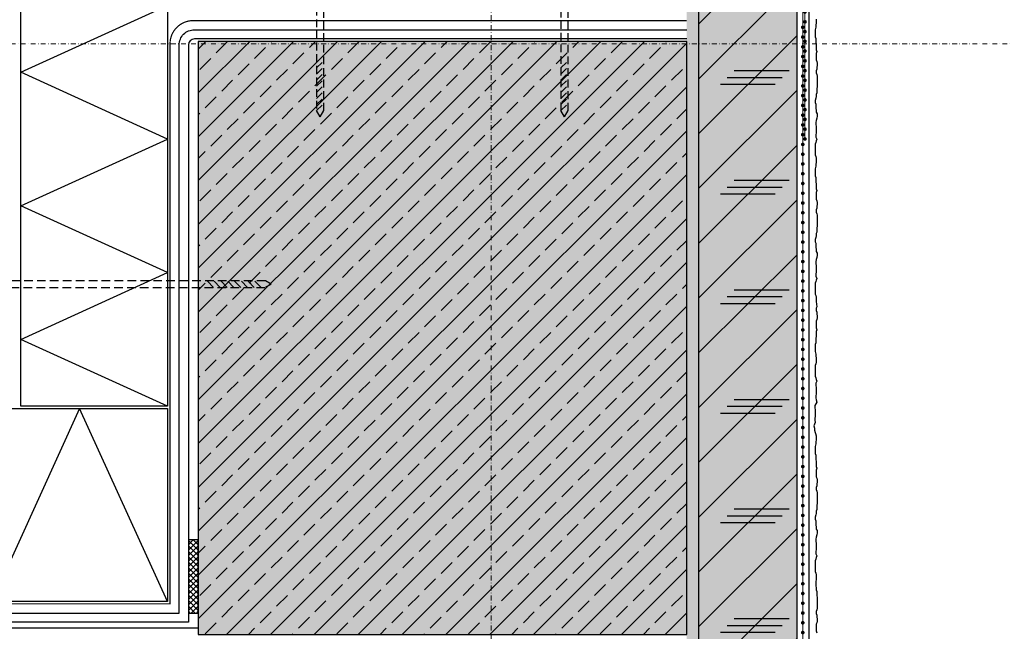
# Model space of a CAD drawing. Units: millimetres. Extents: x -301 to 4112, y -11579 to 1465.
# Drawn here: x 412 to 815, y 497 to 748 of the extents above; entities that cross this region are included whole.
import ezdxf
from ezdxf.enums import TextEntityAlignment as Align

# ---------------------------------------------------------------- set-up
doc = ezdxf.new("R2010")
doc.units = ezdxf.units.MM
doc.header["$LTSCALE"] = 0.1
for name, pattern in [('AUSGEZOGEN', [0]), ('OBERFLÄCHE', [25.5, 12, -3, 0.5, -3, 0.5, -3, 0.5, -3]), ('STEEL', [8, 4, -2, 0, -2]), ('VERDECKT2', [4.7624999999999975, 3.174999999999999, -1.587499999999999])]:
    doc.linetypes.add(name, pattern=pattern)
doc.layers.get('0').update_dxf_attribs({"linetype": 'CONTINUOUS'})
doc.layers.add('Achse', color=4, linetype='STEEL', lineweight=18, plot=False)
for name, color, linetype in [('Armierung', 6, 'CONTINUOUS'), ('AUSGLEICHSLAGE', 8, 'ZICKZACK'), ('DAMPFSPERRE', 8, 'CONTINUOUS'), ('Putz', 6, 'CONTINUOUS'), ('Rohbau', 4, 'CONTINUOUS'), ('SARNAFIL_TG', 5, 'CONTINUOUS'), ('SCHRAFFUR', 7, 'CONTINUOUS'), ('SICHTBARE', 7, 'CONTINUOUS'), ('SONSTIGES', 4, 'CONTINUOUS'), ('ZUSATZ', 1, 'OBERFLÄCHE')]:
    doc.layers.add(name, color=color, linetype=linetype)
doc.layers.add('Profil-Zubehör', color=5, linetype='CONTINUOUS', lineweight=18)
doc.layers.add('Rahmen', color=7, linetype='CONTINUOUS', lineweight=18, true_color=0x646668)
doc.styles.add('ARIAL', font='arial.ttf')
doc.linetypes.add('Punktlinie2', pattern='A,9,[211,cad-lib.shx,S=0.1,R=0,X=0,Y=0],12', length=21)
doc.linetypes.add('ZICKZACK', pattern='A,0.0001,-0.2,[131,ltypeshp.shx,S=0.2,R=0,X=-0.2,Y=0],-0.4,[131,ltypeshp.shx,S=0.2,R=180,X=0.2,Y=0],-0.2', length=0.8001)

# ---------------------------------------------------------------- blocks, each defined once
blk = doc.blocks.new('Zeichenrahmen M 1-5')
at = {"layer": 'Achse', "ltscale": 5}
for points in [[(604.9997300000132, 1305.000159999996), (604.9997300000132, 150)], [(150.0000000000182, 727.500079999998), (1059.99946000001, 727.500079999998)]]:
    blk.add_lwpolyline(points, dxfattribs=at)
at = {"layer": 'Rahmen', "color": 0, "style": 'ARIAL'}
blk.add_attdef('SCHNITTRICHTUNG', text='', height=50, dxfattribs=at).set_placement((604.9997300000132, 1355.000159999996), align=Align.BOTTOM_CENTER)
blk.add_attdef('WANDBESCHREIBUNG', text='', height=50, rotation=90, dxfattribs=at).set_placement((100.0000000000027, 727.500079999998), align=Align.BOTTOM_CENTER)
blk.add_attdef('DETAILBESCHREIBUNG', text='', height=50, dxfattribs=at).set_placement((604.9997300000133, 100), align=Align.TOP_CENTER)
blk = doc.blocks.new('*U26')
at = {"color": 0}
for p, q in [((0, 2.149999999999949), (0, -2.149999999999949)), ((0.3000000000000114, 0.6499999999999488), (0.3000000000000114, 2.149999999999949)), ((0.3999999999999773, 1.62084973778704), (0.3999999999999773, 1.950000000000131)), ((0.2999999999999545, -0.6499999999999488), (0.3000000000000114, 0.6499999999999488)), ((0.3000000000000114, 0.6499999999999488), (0.8000000000000114, 0.6499999999999488)), ((0.8000000000000114, 0.3250000000001307), (0.3000000000000114, 0.3250000000001307)), ((0.8000000000000114, 0.6499999999999488), (0.7999999999999545, -0.6499999999999488)), ((0.7999999999999545, -0.3249999999999034), (0.2999999999999545, -0.3249999999999034)), ((0.2999999999999545, -0.6499999999999488), (0.2999999999999545, -2.149999999999949)), ((0.7999999999999545, -0.6499999999999488), (0.2999999999999545, -0.6499999999999488)), ((0.3999999999999773, -1.62084973778704), (0.3999999999999773, -1.949999999999903))]:
    blk.add_line(p, q, dxfattribs=at)
at = {"color": 0, "linetype": 'VERDECKT2', "ltscale": 2}
for p, q in [((-20.13313918992564, 2.872395438919141e-14), (-19.71744699610895, 0.239999999999981)), ((-20.13313918992564, 2.872395438919141e-14), (-19.71744699610904, -0.2399999999998667)), ((0, 0.2400000000000944), (-19.71744699610895, 0.239999999999981)), ((-19.39683723972156, 0.2400000000000947), (-18.91683723972157, -0.2399999999998667)), ((-18.89683723972156, 0.2400000000000947), (-18.41683723972162, -0.2399999999998667)), ((-18.39683723972156, 0.2400000000000947), (-17.91683723972157, -0.2399999999998667)), ((-17.89683723972156, 0.2400000000000947), (-17.41683723972157, -0.2399999999998667)), ((-17.39683723972156, 0.2400000000000947), (-16.91683723972157, -0.2399999999998667)), ((-16.89683723972156, 0.2400000000000947), (-16.41683723972157, -0.2399999999998667)), ((-16.39683723972156, 0.2400000000000947), (-15.91683723972157, -0.2399999999998667)), ((-15.89683723972156, 0.2400000000000947), (-15.41683723972157, -0.2399999999998667)), ((-19.71744699610904, -0.2399999999998667), (0, -0.239999999999867))]:
    blk.add_line(p, q, dxfattribs=at)
at = {"color": 0}
for centre, radius, start, end in [((0.5500000000000114, 2.149999999999949), 0.5500000000000114, 254.1733798681286, 180), ((0.5500000000000114, 2.149999999999949), 0.2500000000000114, 233.1301023541508, 180), ((0.5499999999999545, -2.149999999999949), 0.5500000000000114, 180, 105.8266201318713), ((0.5499999999999545, -2.149999999999949), 0.2500000000000114, 180, 126.8698976458492)]:
    blk.add_arc(centre, radius, start, end, dxfattribs=at)
at = {"layer": 'SARNAFIL_TG', "color": 0}
blk.add_line((0, 2.149999999999949), (0, 2.149999999999949), dxfattribs=at)
blk = doc.blocks.new('*U25')
at = {"color": 0, "linetype": 'VERDECKT2', "ltscale": 2}
for p, q in [((-0.8125, 0.6249999999998863), (0.8125, 0.6249999999998863)), ((-0.8125, 0), (-0.8125, 0.6249999999998863)), ((0.8125, 0), (-0.8125, 0)), ((-0.40625, 0.6249999999998863), (-0.40625, 0)), ((-0.2999999999999545, 0), (-0.2999999999998977, -25.58011485635441)), ((0.3000000000000114, -25.58011485635441), (0.3000000000000114, 0)), ((0.40625, 0.6249999999998863), (0.40625, 0)), ((0.8125, 0.6249999999998863), (0.8125, 0)), ((-0.2999999999998977, -22.08011485635441), (0.3000000000000114, -21.48011485635446)), ((-0.2999999999998977, -22.58011485635441), (0.3000000000000114, -21.98011485635446)), ((-0.2999999999998977, -23.08011485635441), (0.3000000000000114, -22.48011485635447)), ((-0.2999999999998977, -23.58011485635441), (0.3000000000000114, -22.98011485635447)), ((-0.2999999999998977, -24.08011485635441), (0.3000000000000114, -23.48011485635446)), ((-0.2999999999998977, -24.58011485635441), (0.3000000000000114, -23.98011485635446)), ((-0.2999999999998977, -25.08011485635441), (0.3000000000000114, -24.48011485635454)), ((-0.2999999999998977, -25.58011485635441), (0.3000000000000114, -24.98011485635447)), ((0, -26.099730098625), (-0.2999999999998977, -25.58011485635441)), ((0, -26.099730098625), (0.3000000000000114, -25.58011485635441))]:
    blk.add_line(p, q, dxfattribs=at)
blk = doc.blocks.new('*U27')
at = {"color": 0, "linetype": 'VERDECKT2', "ltscale": 2}
for p, q in [((-0.8125, 0.6249999999998863), (0.8125, 0.6249999999998863)), ((-0.8125, 0), (-0.8125, 0.6249999999998863)), ((0.8125, 0), (-0.8125, 0)), ((-0.40625, 0.6249999999998863), (-0.40625, 0)), ((-0.2999999999999545, 0), (-0.2999999999998977, -27.32988812687288)), ((0.3000000000000114, -27.32988812687288), (0.3000000000000114, 0)), ((0.40625, 0.6249999999998863), (0.40625, 0)), ((0.8125, 0.6249999999998863), (0.8125, 0)), ((-0.2999999999998977, -23.82988812687288), (0.3000000000000114, -23.22988812687293)), ((-0.2999999999998977, -24.32988812687288), (0.3000000000000114, -23.72988812687293)), ((-0.2999999999998977, -24.82988812687288), (0.3000000000000114, -24.22988812687294)), ((-0.2999999999998977, -25.32988812687288), (0.3000000000000114, -24.72988812687294)), ((-0.2999999999998977, -25.82988812687288), (0.3000000000000114, -25.22988812687293)), ((-0.2999999999998977, -26.32988812687288), (0.3000000000000114, -25.72988812687293)), ((-0.2999999999998977, -26.82988812687288), (0.3000000000000114, -26.22988812687301)), ((-0.2999999999998977, -27.32988812687288), (0.3000000000000114, -26.72988812687294)), ((0, -27.84950336914347), (-0.2999999999998977, -27.32988812687288)), ((0, -27.84950336914347), (0.3000000000000114, -27.32988812687288))]:
    blk.add_line(p, q, dxfattribs=at)
blk = doc.blocks.new('*U43')
at = {"layer": 'Armierung', "const_width": 0.7}
for points in [[(327.6, -1.13686837721616e-13, 1), (328.4, -1.13686837721616e-13, 1)], [(331.6, -1.13686837721616e-13, 1), (332.4, -1.13686837721616e-13, 1)], [(335.6, -1.13686837721616e-13, 1), (336.4, -1.13686837721616e-13, 1)], [(339.6, -1.13686837721616e-13, 1), (340.4, -1.13686837721616e-13, 1)], [(343.6, -1.13686837721616e-13, 1), (344.4, -1.13686837721616e-13, 1)], [(347.6, -1.13686837721616e-13, 1), (348.4, -1.13686837721616e-13, 1)], [(351.6, -1.13686837721616e-13, 1), (352.4, -1.13686837721616e-13, 1)], [(355.6, -1.13686837721616e-13, 1), (356.4, -1.13686837721616e-13, 1)], [(359.6, -1.13686837721616e-13, 1), (360.4, -1.13686837721616e-13, 1)], [(363.6, -1.13686837721616e-13, 1), (364.4, -1.13686837721616e-13, 1)], [(367.6, -1.13686837721616e-13, 1), (368.4, -1.13686837721616e-13, 1)], [(371.6, -1.13686837721616e-13, 1), (372.4, -1.13686837721616e-13, 1)], [(375.6, -1.13686837721616e-13, 1), (376.4, -1.13686837721616e-13, 1)], [(379.6, -1.13686837721616e-13, 1), (380.4, -1.13686837721616e-13, 1)], [(383.6, -1.13686837721616e-13, 1), (384.4, -1.13686837721616e-13, 1)], [(387.6, -1.13686837721616e-13, 1), (388.4, -1.13686837721616e-13, 1)], [(391.6, -1.13686837721616e-13, 1), (392.4, -1.13686837721616e-13, 1)], [(395.6, -1.13686837721616e-13, 1), (396.4, -1.13686837721616e-13, 1)], [(399.6, -1.13686837721616e-13, 1), (400.4, -1.13686837721616e-13, 1)], [(403.6, -1.13686837721616e-13, 1), (404.4, -1.13686837721616e-13, 1)], [(407.6, -1.13686837721616e-13, 1), (408.4, -1.13686837721616e-13, 1)], [(411.6, -1.13686837721616e-13, 1), (412.4, -1.13686837721616e-13, 1)], [(415.6, -1.13686837721616e-13, 1), (416.4, -1.13686837721616e-13, 1)], [(419.6, -1.13686837721616e-13, 1), (420.4, -1.13686837721616e-13, 1)], [(423.6, -1.13686837721616e-13, 1), (424.4, -1.13686837721616e-13, 1)], [(427.6, -1.13686837721616e-13, 1), (428.4, -1.13686837721616e-13, 1)], [(431.6, -1.13686837721616e-13, 1), (432.4, -1.13686837721616e-13, 1)], [(435.6, -1.13686837721616e-13, 1), (436.4, -1.13686837721616e-13, 1)], [(439.6, -1.13686837721616e-13, 1), (440.4, -1.13686837721616e-13, 1)], [(443.6, -1.13686837721616e-13, 1), (444.4, -1.13686837721616e-13, 1)], [(447.6, -1.13686837721616e-13, 1), (448.4, -1.13686837721616e-13, 1)], [(451.6, -1.13686837721616e-13, 1), (452.4, -1.13686837721616e-13, 1)], [(455.6, -1.13686837721616e-13, 1), (456.4, -1.13686837721616e-13, 1)], [(459.6, -1.13686837721616e-13, 1), (460.4, -1.13686837721616e-13, 1)], [(463.6, -1.13686837721616e-13, 1), (464.4, -1.13686837721616e-13, 1)], [(467.6, -1.13686837721616e-13, 1), (468.4, -1.13686837721616e-13, 1)], [(471.6, -1.13686837721616e-13, 1), (472.4, -1.13686837721616e-13, 1)], [(475.6, -1.13686837721616e-13, 1), (476.4, -1.13686837721616e-13, 1)], [(479.6, -1.13686837721616e-13, 1), (480.4, -1.13686837721616e-13, 1)], [(483.6, -1.13686837721616e-13, 1), (484.4, -1.13686837721616e-13, 1)], [(487.6, -1.13686837721616e-13, 1), (488.4, -1.13686837721616e-13, 1)], [(491.6, -1.13686837721616e-13, 1), (492.4, -1.13686837721616e-13, 1)], [(495.6, -1.13686837721616e-13, 1), (496.4, -1.13686837721616e-13, 1)], [(499.6, -1.13686837721616e-13, 1), (500.4, -1.13686837721616e-13, 1)], [(503.6, -1.13686837721616e-13, 1), (504.4, -1.13686837721616e-13, 1)], [(507.6, -1.13686837721616e-13, 1), (508.4, -1.13686837721616e-13, 1)], [(511.6, -1.13686837721616e-13, 1), (512.4, -1.13686837721616e-13, 1)], [(515.6, -1.13686837721616e-13, 1), (516.4, -1.13686837721616e-13, 1)], [(519.6, -1.13686837721616e-13, 1), (520.4, -1.13686837721616e-13, 1)], [(523.6, -1.13686837721616e-13, 1), (524.4, -1.13686837721616e-13, 1)], [(527.6, -1.13686837721616e-13, 1), (528.4, -1.13686837721616e-13, 1)], [(531.6, -1.13686837721616e-13, 1), (532.4, -1.13686837721616e-13, 1)], [(535.6, -1.13686837721616e-13, 1), (536.4, -1.13686837721616e-13, 1)], [(539.6, -1.13686837721616e-13, 1), (540.4, -1.13686837721616e-13, 1)], [(543.6, -1.13686837721616e-13, 1), (544.4, -1.13686837721616e-13, 1)], [(547.6, -1.13686837721616e-13, 1), (548.4, -1.13686837721616e-13, 1)], [(551.6, -1.13686837721616e-13, 1), (552.4, -1.13686837721616e-13, 1)], [(555.6, -1.13686837721616e-13, 1), (556.4, -1.13686837721616e-13, 1)], [(559.6, -1.13686837721616e-13, 1), (560.4, -1.13686837721616e-13, 1)], [(563.6, -1.13686837721616e-13, 1), (564.4, -1.13686837721616e-13, 1)], [(567.6, -1.13686837721616e-13, 1), (568.4, -1.13686837721616e-13, 1)], [(571.6, -1.13686837721616e-13, 1), (572.4, -1.13686837721616e-13, 1)], [(575.6, -1.13686837721616e-13, 1), (576.4, -1.13686837721616e-13, 1)]]:
    blk.add_lwpolyline(points, format="xyb", close=True, dxfattribs=at)
at = {"layer": 'Armierung', "linetype": 'ByBlock', "lineweight": 0}
blk.add_lwpolyline([(5.551115123125783e-17, -1.137145932972317e-13), (608.6681697712141, -1.13686837721616e-13)], dxfattribs=at)
blk = doc.blocks.new('*U42')
at = {"layer": 'Profil-Zubehör'}
h = blk.add_hatch(color=256, dxfattribs=at)
h.dxf.hatch_style = 1
edge = h.paths.add_edge_path()
edge.add_line((5.173251416534185, 10.89573092758656), (4.520054358989, 10.24253107607365))
edge.add_line((4.520054358989, 10.24253107607365), (4.908570230674371, 8.792570565750168))
edge.add_arc((5.101755400697102, 8.84433439255351), 0.2000000092050941, 195.0000045675192, 314.9999954324748)
edge.add_line((5.243176752169518, 8.702913018533337), (8.283736102283001, 11.74347288906574))
edge.add_line((8.283736102283001, 11.74347288906574), (12.38441971316891, 7.642789278179833))
edge.add_line((12.38441971316891, 7.642789278179833), (13.37436950951772, 8.632739074528644))
edge.add_line((13.37436950951772, 8.632739074528644), (1.353553390593248, 20.65355368563627))
edge.add_arc((1.000000012989083, 20.30000026368455), 0.5000000129890836, 45.00000359341435, 179.9999964065872)
edge.add_line((0.5, 20.30000029504299), (0.5, -23.19999970495707))
edge.add_line((0.5, -23.19999970495707), (1.89999995008111, -23.19999970495701))
edge.add_line((1.89999995008111, -23.19999970495701), (1.89999995008111, -1.199999824166298))
edge.add_line((1.89999995008111, -1.199999824166298), (6.400000222027302, -1.199999824166298))
edge.add_line((6.400000222027302, -1.199999824166298), (6.400000222027302, 0))
edge.add_line((6.400000222027302, 0), (1.89999995008111, 0))
edge.add_line((1.89999995008111, 0), (1.899999999999977, 9.299242184578617))
edge.add_arc((2.400001700406651, 9.299242181894579), 0.5000017004066737, 90.00019118037221, 179.999999692433, ccw=False)
edge.add_line((2.400000032037497, 9.79924388229847), (3.467575797811151, 9.79924388229847))
edge.add_arc((3.467575797811151, 11.09924824993068), 1.30000436763221, 270, 314.9998144470188)
edge.add_line((4.386814724756675, 10.18000336903611), (5.199133336544037, 10.99232025444508))
edge.add_line((5.199133336544037, 10.99232025444508), (5.370976787060499, 10.35099290311337))
edge.add_arc((5.515865816716321, 10.38981587042692), 0.150000179018676, 195.0000253934542, 314.9999746065511)
edge.add_line((5.621931913471172, 10.28374967965519), (6.03018017573811, 10.69199797011908))
edge.add_arc((5.924114335810143, 10.79806380272127), 0.1499997441505227, 315.0000019786568, 374.9998611048533)
edge.add_line((6.0690030567348, 10.83688624203205), (5.702901549637318, 12.20319606363773))
edge.add_arc((5.509716844586549, 12.15143239294689), 0.1999995196717806, 14.99999584437312, 135.0003177489846)
edge.add_line((5.368295043706894, 12.29285262525082), (3.821129363030195, 10.7456874102354))
edge.add_arc((3.467580055593732, 11.09923682408211), 0.4999943007876707, 269.99951208849455, 314.99999137764274, ccw=False)
edge.add_line((3.467575797811151, 10.59924252331257), (2.400000032037497, 10.59924252331257))
edge.add_arc((2.400000032037496, 11.09924255535022), 0.5000000320376561, 180.0000424872958, 270.0000000000001, ccw=False)
edge.add_line((1.899999999999977, 11.0992421845786), (1.89999995008111, 17.89924316108227))
edge.add_line((1.89999995008111, 17.89924316108227), (1.215959700755775, 19.77862603962421))
edge.add_line((1.215959700755775, 19.77862603962421), (2.061196288093925, 17.9660115391016))
edge.add_line((2.061196288093925, 17.9660115391016), (7.718050304800272, 12.30915822088718))
edge.add_line((7.718050304800272, 12.30915822088718), (5.412338121177328, 10.00344603726424))
edge.add_line((5.412338121177328, 10.00344603726424), (5.173251416534185, 10.89573092758656))
at = {"layer": 'Armierung', "const_width": 0.7}
for points in [[(2.799999950081087, -4.699999704957037, 1), (1.999999950081133, -4.699999704957037, 1)], [(2.39999995008111, -8.29999970495706, -1), (2.39999995008111, -9.099999704957014, -1)], [(2.39999995008111, -12.29999970495706, -1), (2.39999995008111, -13.09999970495701, -1)], [(2.39999995008111, -16.29999970495706, -1), (2.39999995008111, -17.09999970495701, -1)], [(2.39999995008111, -20.29999970495706, -1), (2.39999995008111, -21.09999970495701, -1)], [(2.39999995008111, -24.29999970495706, -1), (2.39999995008111, -25.09999970495701, -1)], [(2.39999995008111, -28.29999970495706, -1), (2.39999995008111, -29.09999970495701, -1)], [(2.39999995008111, -32.29999970495706, -1), (2.39999995008111, -33.09999970495701, -1)], [(2.39999995008111, -36.29999970495706, -1), (2.39999995008111, -37.09999970495701, -1)], [(2.39999995008111, -40.29999970495706, -1), (2.39999995008111, -41.09999970495701, -1)], [(2.39999995008111, -44.29999970495706, -1), (2.39999995008111, -45.09999970495701, -1)], [(2.39999995008111, -48.29999970495706, -1), (2.39999995008111, -49.09999970495701, -1)], [(2.39999995008111, -52.29999970495706, -1), (2.39999995008111, -53.09999970495701, -1)], [(2.39999995008111, -56.29999970495706, -1), (2.39999995008111, -57.09999970495701, -1)], [(2.39999995008111, -60.29999970495706, -1), (2.39999995008111, -61.09999970495701, -1)], [(2.39999995008111, -64.29999970495706, -1), (2.39999995008111, -65.09999970495701, -1)], [(2.39999995008111, -68.29999970495706, -1), (2.39999995008111, -69.09999970495701, -1)], [(2.39999995008111, -72.29999970495706, -1), (2.39999995008111, -73.09999970495701, -1)], [(2.39999995008111, -76.29999970495706, -1), (2.39999995008111, -77.09999970495701, -1)], [(2.39999995008111, -80.29999970495706, -1), (2.39999995008111, -81.09999970495701, -1)], [(2.39999995008111, -84.29999970495706, -1), (2.39999995008111, -85.09999970495701, -1)], [(2.39999995008111, -88.29999970495706, -1), (2.39999995008111, -89.09999970495701, -1)], [(2.39999995008111, -92.29999970495706, -1), (2.39999995008111, -93.09999970495701, -1)], [(2.39999995008111, -96.29999970495706, -1), (2.39999995008111, -97.09999970495701, -1)], [(2.39999995008111, -100.2999997049571, -1), (2.39999995008111, -101.099999704957, -1)], [(2.39999995008111, -104.2999997049571, -1), (2.39999995008111, -105.099999704957, -1)]]:
    blk.add_lwpolyline(points, format="xyb", close=True, dxfattribs=at)
at = {"layer": 'Armierung', "linetype": 'ByBlock', "lineweight": 0}
blk.add_lwpolyline([(2.39999995008111, -4.699999704957037), (2.39999995008111, -104.699999704957)], dxfattribs=at)
at = {"layer": 'Profil-Zubehör', "color": 0}
blk.add_lwpolyline([(5.173251416534185, 10.89573092758656), (4.520054358989, 10.24253107607365), (4.908570230674371, 8.792570565750168, 0.5773502160440942), (5.243176752169518, 8.702913018533337), (8.283736102283001, 11.74347288906574), (12.38441971316891, 7.642789278179833), (13.37436950951772, 8.632739074528644), (1.353553390593248, 20.65355368563627, 0.6681785925604724), (0.5, 20.30000029504299), (0.5, -23.19999970495707), (1.89999995008111, -23.19999970495701), (1.89999995008111, -1.199999824166298), (6.400000222027302, -1.199999824166298), (6.400000222027302, 0), (1.89999995008111, 0), (1.899999999999977, 9.299242184578617, -0.4142125834964666), (2.400000032037497, 9.79924388229847), (3.467575797811151, 9.79924388229847, 0.1989115257183474), (4.386814724756675, 10.18000336903611), (5.199133336544037, 10.99232025444508), (5.370976787060499, 10.35099290311337, 0.577349973723441), (5.621931913471172, 10.28374967965519), (6.03018017573811, 10.69199797011908, 0.2679485336214161), (6.0690030567348, 10.83688624203205), (5.702901549637318, 12.20319606363773, 0.5773521419562585), (5.368295043706894, 12.29285262525082), (3.821129363030195, 10.7456874102354, -0.1989145414183761), (3.467575797811151, 10.59924252331257), (2.400000032037497, 10.59924252331257, -0.4142133451801367), (1.899999999999977, 11.0992421845786), (1.89999995008111, 17.89924316108227), (1.215959700755775, 19.77862603962421), (2.061196288093925, 17.9660115391016), (7.718050304800272, 12.30915822088718), (5.412338121177328, 10.00344603726424)], format="xyb", close=True, dxfattribs=at)
at = {"layer": 'Profil-Zubehör', "linetype": 'Continuous'}
blk.add_arc((1.562499999999972, -6.699999704957037), 1.537500000000001, 282.6803834918215, 77.31961650818015, dxfattribs=at)

msp = doc.modelspace()

# ---------------------------------------------------------------- hatches: boundary and pattern name
at = {"layer": 'SCHRAFFUR', "linetype": 'Continuous'}
h = msp.add_hatch(color=71, dxfattribs=at)
h.dxf.hatch_style = 1
h.paths.add_polyline_path([(689.9998095773453, 820.9965629365548), (729.9998095773453, 824.4961094775919), (729.9998095773453, 168.7500006550906), (689.9998095773453, 168.7500006550906)])
h = msp.add_hatch(dxfattribs=at)
h.set_pattern_fill('HEX', color=251, scale=0.23, angle=-90.00000000000001, style=0)
h.set_pattern_definition([(270, (344.9999419635986, -306.2095362508702), (1.264830102542, -2.034001935890613e-16), [0.73025, -1.4605]), (29.99999999999998, (344.9999419635986, -306.2095362508702), (-0.6324150512709994, 1.095375000272649), [0.73025, -1.4605]), (329.9999999999999, (344.9999419635986, -306.9397862508703), (0.6324150512710003, 1.095375000272648), [0.73025, -1.4605])])
h.paths.add_polyline_path([(689.9998095773453, 820.9965629365548), (685.0000257155498, 820.5591385285682), (684.9995934391393, 168.7500006550902), (687.4998095773449, 168.7500006550906), (689.9998095773453, 168.7500006550906)])
h = msp.add_hatch(color=254, dxfattribs=at)
h.dxf.hatch_style = 1
h.paths.add_polyline_path([(684.9998084983772, 738.9964124380984), (484.9998084983772, 738.9964124380984), (484.9998095773454, 496.0000806550888), (684.9998095773453, 496.0000806550888)])
h = msp.add_hatch(dxfattribs=at)
h.set_pattern_fill('ANSI33', color=3, scale=2, style=0)
h.set_pattern_definition([(45, (909.9739569977719, 119.094115639338), (-8.980256121069152, 8.980256121069154), []), (45, (918.9542169977717, 119.094115639338), (-8.980256121069152, 8.980256121069154), [6.35, -3.175])])
h.paths.add_polyline_path([(684.9998084983772, 738.9964124380984), (484.9998084983772, 738.9964124380984), (484.9998095773454, 496.0000806550888), (684.9998095773453, 496.0000806550888)])
at = {"layer": 'SONSTIGES'}
h = msp.add_hatch(dxfattribs=at)
h.set_pattern_fill('ANSI37', color=8, scale=0.5, style=0)
h.set_pattern_definition([(45, (482.9998095773453, 534.752982057716), (-1.122532015133644, 1.122532015133644), []), (135, (482.9998095773453, 534.752982057716), (-1.122532015133644, -1.122532015133644), [])])
h.paths.add_polyline_path([(484.9998095773453, 509.7529820577161), (484.9998095773453, 504.7529820577161)], flags=17)
h.paths.add_polyline_path([(480.9998095773453, 534.752982057716), (484.9998095773453, 534.752982057716), (484.9998095773453, 504.7529820577161), (480.9998095773453, 504.7529820577161)])
at = {"layer": 'ZUSATZ', "linetype": 'Continuous'}
h = msp.add_hatch(dxfattribs=at)
h.set_pattern_fill('CORK', color=256, scale=5, angle=45)
h.set_pattern_definition([(45, (709.9998095773454, 1035.546029339745), (-11.22532015133644, 11.22532015133644), []), (180, (721.2251297286818, 1035.546029339745), (-3.552713678800501e-15, -44.90130000000001), [22.45065, -22.45065]), (180, (724.031459766516, 1038.352359377579), (-3.552713678800501e-15, -44.90130000000001), [22.45065, -22.45065]), (180, (726.8377898043501, 1041.158689415413), (-3.552713678800501e-15, -44.90130000000001), [22.45065, -22.45065])])
h.paths.add_polyline_path([(689.9998095773453, 820.9965629365548), (729.9998095773453, 824.4961094775919), (729.9998095773453, 168.7500006550906), (689.9998095773453, 168.7500006550906)])

# ---------------------------------------------------------------- linework, layer by layer
at = {"color": 7, "linetype": 'AUSGEZOGEN'}
for p, q in [((412.4998095773453, 726.3157183276153), (472.4998095773453, 753.6788593389097)), ((472.4998095773453, 698.9525997776359), (412.4998095773453, 726.3157183276153)), ((412.4998095773453, 671.5894587663415), (472.4998095773453, 698.9525997776359)), ((472.4998095773453, 644.2263402163627), (412.4998095773453, 671.5894587663415)), ((412.4998095773453, 616.8631992050682), (472.4998095773453, 644.2263402163627)), ((472.4998095773453, 589.5000806550888), (412.4998095773453, 616.8631992050682)), ((436.4998095773453, 588.5000806550888), (400.4998095773453, 509.5000806550888)), ((472.4998095773453, 509.5000806550888), (436.4998095773453, 588.5000806550888))]:
    msp.add_line(p, q, dxfattribs=at)
at = {"color": 251, "linetype": 'AUSGEZOGEN'}
msp.add_lwpolyline([(472.4998095773453, 808.4051189001832), (472.4998095773453, 589.5000806550888), (412.4998095773453, 589.5000806550888), (412.4998095773453, 803.1557990886276)], close=True, dxfattribs=at)
at = {"color": 7, "linetype": 'AUSGEZOGEN'}
msp.add_lwpolyline([(168.7500005264338, 588.5000806550888), (472.4998095773453, 588.5000806550888), (472.4998095773453, 509.5000806550888), (168.7500005264338, 509.5000806550889)], dxfattribs=at)
at = {"layer": 'Armierung', "linetype": 'Continuous'}
msp.add_lwpolyline([(729.9998095773452, 802.4961093767519), (734.9998095773453, 802.496109376752), (734.9998095773453, 168.7500020837874)], dxfattribs=at)
at = {"layer": 'AUSGLEICHSLAGE', "ltscale": 25}
msp.add_lwpolyline([(484.7498095773453, 498.5000806550888), (168.7500005264338, 498.5000806550889)], dxfattribs=at)
at = {"layer": 'DAMPFSPERRE', "color": 5, "const_width": 0.5}
msp.add_lwpolyline([(684.9998095773453, 747.4964124380984), (482.9998095773453, 747.4964124380984, 0.414213562373095), (473.4998095773453, 737.9964124380984), (473.4998095773453, 508.5000806550888), (168.7500005264338, 508.5000806550889)], format="xyb", dxfattribs=at)
at = {"layer": 'DAMPFSPERRE', "linetype": 'Punktlinie2', "ltscale": 5}
msp.add_lwpolyline([(168.7500005264338, 504.7500806550889), (477.251452042447, 504.7529254880947), (477.2498545034268, 737.4963675123448, -0.414215667726435), (483.4998545032654, 743.7464124380984), (684.9998095773453, 743.7464124380984)], format="xyb", dxfattribs=at)
at = {"layer": 'DAMPFSPERRE'}
msp.add_lwpolyline([(684.9998095773453, 739.9964124380984), (483.4998095773453, 739.9964124380984, 0.414213562373095), (480.9998095773453, 737.4964124380984), (480.9998095773453, 501.0000806550888), (168.7500005264338, 501.0000806550889)], format="xyb", dxfattribs=at)
at = {"layer": 'Putz', "color": 6, "linetype": 'AUSGEZOGEN', "lineweight": -3}
msp.add_lwpolyline([(737.9998463866477, 748.1443079644367), (737.9998463866477, 747.2606079644364), (737.9998463866477, 746.3768079644368), (737.7788463866482, 745.7140079644367), (737.7788463866482, 744.8302079644371), (737.5578463866486, 743.7254079644362), (737.5578463866486, 742.8416079644365), (737.5578463866486, 741.7368079644374), (737.5578463866486, 740.853007964436), (737.7788463866482, 740.1902079644359), (737.7788463866482, 739.3064079644363), (737.7788463866482, 738.4226079644367), (737.9998463866477, 737.5388079644371), (737.9998463866477, 736.6550079644375), (737.9998463866477, 735.5502079644365), (738.220746386648, 734.8874079644364), (737.9998463866477, 734.0036079644368), (737.9998463866477, 733.1199079644365), (737.9998463866477, 732.2360079644358), (737.9998463866477, 731.3522079644362), (738.220746386648, 730.6894079644361), (738.4417463866475, 730.026607964436), (738.4417463866475, 729.1428079644364), (738.220746386648, 728.4799079644371), (738.220746386648, 727.5960079644364), (737.9998463866477, 726.9332079644363), (737.9998463866477, 726.0494079644367), (738.220746386648, 725.3866079644366), (738.4417463866475, 724.7238079644366), (738.4417463866475, 723.840007964437), (738.4417463866475, 722.9562079644373), (738.4417463866475, 722.0724079644359), (738.4417463866475, 721.1886079644363), (738.4417463866475, 720.3048079644367), (738.220746386648, 719.6419079644373), (738.220746386648, 718.7581079644359), (738.220746386648, 717.8743079644363), (737.9998463866477, 717.2113079644377), (737.9998463866477, 716.3275079644362), (737.7788463866482, 715.6647079644362), (737.5578463866486, 714.7809079644366), (737.5578463866486, 713.8972079644362), (737.7788463866482, 713.2344079644362), (737.7788463866482, 712.3505079644373), (737.7788463866482, 711.4667079644358), (737.9998463866477, 710.8039079644358), (737.9998463866477, 709.9201079644362), (738.4417463866475, 709.2572079644368), (738.4417463866475, 708.3734079644372), (738.220746386648, 707.4895079644365), (737.9998463866477, 706.6057079644369), (737.7788463866482, 705.7220079644366), (737.7788463866482, 704.8382079644351), (737.9998463866477, 704.1754079644369), (737.9998463866477, 703.2916079644373), (737.9998463866477, 702.407807964434), (737.9998463866477, 701.523907964437), (737.7788463866482, 700.6402079644348), (737.7788463866482, 699.7564079644352), (738.220746386648, 698.8726079644374), (737.9998463866477, 698.2098079644373), (737.7788463866482, 697.5470079644373), (737.5578463866486, 696.8841079644361), (737.5578463866486, 696.0003079644365), (737.5578463866486, 695.1165079644369), (737.5578463866486, 694.2327079644373), (737.5578463866486, 693.3489079644359), (737.5578463866486, 692.4652079644374), (737.7788463866482, 691.802107964434), (737.9998463866477, 691.1393079644357), (737.9998463866477, 690.2556079644372), (737.9998463866477, 689.3718079644358), (737.7788463866482, 688.7090079644375), (737.7788463866482, 687.8252079644361), (737.5578463866486, 686.720307964434), (737.5578463866486, 685.8366079644373), (737.5578463866486, 684.7318079644364), (737.5578463866486, 683.8480079644349), (737.7788463866482, 683.1852079644367), (737.7788463866482, 682.3014079644371), (737.7788463866482, 681.4176079644338), (737.9998463866477, 680.533807964436), (737.9998463866477, 679.6500079644346), (737.9998463866477, 678.5452079644373), (738.220746386648, 677.8824079644372), (737.9998463866477, 676.9986079644376), (737.9998463866477, 676.1148079644362), (737.9998463866477, 675.2310079644366), (737.9998463866477, 674.347207964437), (738.220746386648, 673.6844079644351), (738.4417463866475, 673.0216079644368), (738.4417463866475, 672.1378079644372), (738.220746386648, 671.4748079644368), (738.220746386648, 670.5910079644372), (737.9998463866477, 669.9282079644371), (737.9998463866477, 669.0444079644375), (738.220746386648, 668.3816079644374), (738.4417463866475, 667.7188079644374), (738.4417463866475, 666.8350079644359), (738.4417463866475, 665.9511079644352), (738.4417463866475, 665.0674079644367), (738.4417463866475, 664.1836079644371), (738.4417463866475, 663.2998079644357), (738.220746386648, 662.6369079644363), (738.220746386648, 661.7531079644367), (738.220746386648, 660.869207964436), (737.9998463866477, 660.2063079644366), (737.9998463866477, 659.3225079644352), (737.7788463866482, 658.659707964437), (737.5578463866486, 657.7759079644374), (737.5578463866486, 656.892207964437), (737.7788463866482, 656.2293079644377), (737.7788463866482, 655.3455079644363), (737.7788463866482, 654.4617079644366), (737.9998463866477, 653.7989079644366), (737.9998463866477, 652.9151079644352), (738.4417463866475, 652.2522079644358), (738.4417463866475, 651.3683079644351), (738.220746386648, 650.4845079644355), (737.9998463866477, 649.6007079644377), (737.7788463866482, 648.7170079644374), (737.7788463866482, 647.8332079644359), (737.9998463866477, 647.1704079644359), (737.9998463866477, 646.2865079644351), (737.9998463866477, 645.4027079644374), (737.9998463866477, 644.5189079644359), (737.7788463866482, 643.6352079644374), (737.7788463866482, 642.7514079644342), (738.220746386648, 641.8676079644346), (737.9998463866477, 641.2047079644352), (737.7788463866482, 640.541907964437), (737.5578463866486, 639.8791079644351), (737.5578463866486, 638.9953079644355), (737.5578463866486, 638.1115079644359), (737.5578463866486, 637.2277079644363), (737.5578463866486, 636.3439079644367), (737.5578463866486, 635.460107964437), (737.7788463866482, 634.7971079644366), (737.9998463866477, 634.1343079644365), (737.9998463866477, 633.2506079644362), (737.9998463866477, 632.3668079644366), (738.2207095773456, 630.2774400282459), (737.9998095773453, 629.6146400282458), (737.9998095773453, 628.7308400282462), (738.2207095773456, 628.0680400282462), (738.2207095773456, 627.1842400282466), (738.4417095773433, 626.5213400282454), (738.4417095773433, 625.6374400282465), (738.2207095773456, 624.9746400282446), (737.9998095773453, 624.3118400282464), (737.9998095773453, 623.4280400282449), (737.9998095773453, 622.5443400282446), (737.9998095773453, 621.660540028245), (738.2207095773456, 620.7766400282461), (737.9998095773453, 620.113840028246), (737.9998095773453, 619.0090400282451), (737.9998095773453, 618.1253400282466), (737.778809577344, 617.2415400282451), (737.778809577344, 616.3577400282455), (737.778809577344, 615.4738400282448), (737.5578095773444, 614.8110400282447), (737.5578095773444, 613.9272400282451), (737.5578095773444, 612.8225400282453), (737.5578095773444, 611.9387400282457), (737.778809577344, 610.8338400282454), (737.778809577344, 609.9501400282451), (737.9998095773453, 609.2872400282457), (737.9998095773453, 608.4035400282454), (737.9998095773453, 607.5197400282458), (737.778809577344, 606.8569400282457), (737.5578095773444, 606.1940400282464), (737.5578095773444, 605.3101400282457), (737.5578095773444, 604.426340028246), (737.5578095773444, 603.5425400282464), (737.5578095773444, 602.658740028245), (737.5578095773444, 601.7750400282447), (737.778809577344, 601.1122400282464), (737.9998095773453, 600.449240028246), (738.2207095773456, 599.7864400282459), (737.778809577344, 598.9026400282445), (737.778809577344, 598.018940028246), (737.9998095773453, 597.1351400282464), (737.9998095773453, 596.251340028245), (737.9998095773453, 595.367440028246), (737.9998095773453, 594.4836400282464), (737.778809577344, 593.8208400282446), (737.778809577344, 592.9371400282461), (737.9998095773453, 592.0533400282465), (738.2207095773456, 591.169540028245), (737.3694579809844, 589.724398632622), (737.3694579809844, 588.8405986326223), (737.5904579809858, 587.9567986326227), (737.5904579809858, 587.0729986326213), (737.5904579809858, 586.1890986326224), (737.5904579809858, 585.3052986326228), (737.3694579809844, 584.6424986326209), (737.3694579809844, 583.7587986326224), (737.5904579809858, 582.8749986326228), (737.0299307054529, 581.4167085560501), (737.2509307054506, 580.5328085560494), (737.2509307054506, 579.6490085560498), (737.9998463866477, 577.4022615124603), (737.9998463866477, 575.6348615124615), (737.7788463866482, 574.9720615124614), (737.7788463866482, 574.0882615124618), (737.5578463866486, 572.9834615124627), (737.5578463866486, 572.0996615124612), (737.5578463866486, 570.9948615124621), (737.5578463866486, 570.1110615124625), (737.7788463866482, 569.4482615124624), (737.7788463866482, 568.5643615124617), (737.7788463866482, 567.6806615124614), (737.9998463866477, 566.7969615124629), (737.9998463866477, 565.9130615124621), (737.9998463866477, 564.808261512463), (738.220746386648, 564.1454615124629), (737.9998463866477, 563.2616615124615), (737.9998463866477, 562.377961512463), (737.9998463866477, 561.4941615124616), (737.9998463866477, 560.6102615124627), (738.220746386648, 559.9474615124626), (738.4417463866475, 559.2846615124625), (738.4417463866475, 558.4008615124629), (738.220746386648, 557.7379615124618), (738.220746386648, 556.8541615124622), (737.9998463866477, 556.1913615124621), (737.9998463866477, 555.3074615124614), (738.220746386648, 554.6446615124631), (738.4417463866475, 553.9818615124613), (738.4417463866475, 553.0980615124616), (738.4417463866475, 549.5628615124614), (738.220746386648, 548.899961512462), (738.220746386648, 548.0161615124624), (738.220746386648, 547.1323615124628), (737.9998463866477, 546.4694615124616), (737.9998463866477, 545.5855615124627), (737.7788463866482, 544.9227615124627), (737.5578463866486, 544.0389615124631), (737.5578463866486, 543.1552615124627), (737.7788463866482, 542.4923615124616), (737.7788463866482, 541.6086615124631), (737.7788463866482, 540.7247615124624), (737.9998463866477, 540.0619615124623), (737.9998463866477, 539.1781615124627), (738.4417463866475, 538.5152615124615), (738.4417463866475, 537.6314615124619), (738.220746386648, 536.7476615124623), (737.9998463866477, 535.8638615124627), (737.7788463866482, 534.9800615124631), (737.7788463866482, 534.0962615124616), (737.9998463866477, 533.4334615124616), (737.9998463866477, 532.549661512462), (737.9998463866477, 531.6658615124624), (737.9998463866477, 530.7820615124627), (737.7788463866482, 529.898161512462), (737.7788463866482, 529.0144615124617), (738.220746386648, 528.1306615124621), (737.9998463866477, 527.467861512462), (737.7788463866482, 526.805061512462), (737.5578463866486, 526.1422615124619), (737.5578463866486, 525.2583615124612), (737.5578463866486, 524.3745615124616), (737.5578463866486, 523.490761512462), (737.5578463866486, 522.6069615124624), (737.5578463866486, 521.723261512462), (737.7788463866482, 521.0602615124616), (737.9998463866477, 520.3973615124622), (737.778809577344, 515.8197953594707), (737.9998095773453, 515.1569953594689), (737.9998095773453, 514.2731953594692), (738.2207095773456, 513.6102953594699), (738.2207095773456, 512.7264953594703), (738.2207095773456, 511.8425953594696), (738.4417095773433, 511.1796953594702), (738.4417095773433, 510.2958953594706), (738.4417095773433, 509.4121953594703), (738.4417095773433, 508.5283953594688), (738.4417095773433, 507.6445953594692), (738.4417095773433, 506.7606953594703), (738.2207095773456, 506.0978953594703), (737.9998095773453, 505.4350953594702), (737.9998095773453, 504.5512953594706), (738.2207095773456, 503.8884953594705), (738.2207095773456, 503.0046953594709), (738.4417095773433, 502.3417953594698), (738.4417095773433, 501.4578953594709), (738.2207095773456, 500.795095359469), (737.9998095773453, 500.1322953594707), (737.9998095773453, 499.2484953594693), (737.9998095773453, 498.364795359469), (737.9998095773453, 497.4809953594694), (738.2207095773456, 496.5970953594705)], dxfattribs=at)
at = {"layer": 'Rohbau', "linetype": 'Continuous', "lineweight": -3}
for points in [[(684.9998084983772, 738.9964124380984), (484.9998084983772, 738.9964124380984), (484.9998095773454, 496.0000806550888), (684.9998095773453, 496.0000806550888)], [(684.9998084983772, 738.9964124380984), (484.9998084983772, 738.9964124380984), (484.9998095773453, 496.0000806550888), (684.9998095773453, 496.0000806550888)]]:
    msp.add_lwpolyline(points, close=True, dxfattribs=at)
at = {"layer": 'SICHTBARE', "color": 1, "linetype": 'Continuous'}
msp.add_lwpolyline([(689.9998095773453, 820.9965629365548), (729.9998095773453, 824.4961094775919), (729.9998095773453, 168.7500006550906), (689.9998095773453, 168.7500006550906)], close=True, dxfattribs=at)
at = {"layer": 'SONSTIGES', "color": 8}
msp.add_lwpolyline([(484.9998095773453, 534.752982057716), (480.9998095773453, 534.752982057716), (480.9998095773453, 504.7529820577161), (484.9998095773453, 504.7529820577161)], close=True, dxfattribs=at)

# ---------------------------------------------------------------- block references
at = {"color": 7}
msp.add_blockref('*U42', (730.9998095773454, 803.6961092009183), dxfattribs=at)
at = {"layer": 'Armierung', "rotation": 90}
msp.add_blockref('*U43', (732.4998095773454, 168.7500020837874), dxfattribs=at)
at = {"layer": 'Rahmen', "color": 5}
msp.add_blockref('Zeichenrahmen M 1-5', (5.264300853013992e-07, 10.49633243810047), dxfattribs=at)
at = {"layer": 'SONSTIGES', "color": 251, "xscale": 5, "yscale": 5, "zscale": 5}
for name, p in [('*U27', (634.9998095773444, 847.2439292838158)), ('*U25', (534.9998095773453, 838.4950629312234))]:
    msp.add_blockref(name, p, dxfattribs=at)
at = {"layer": 'SONSTIGES', "color": 251, "xscale": 5.555555555555696, "yscale": 5.555555555555696, "zscale": 5.555555555555696, "rotation": 180}
msp.add_blockref('*U26', (402.9998095773453, 639.5000806550888), dxfattribs=at)

doc.saveas('drawing.dxf')
